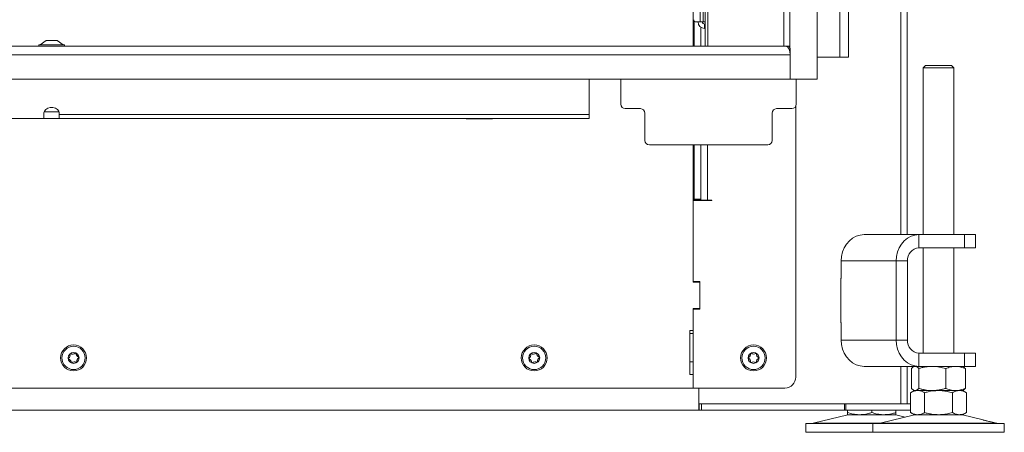
# Model space of a CAD drawing. Extents: x -4342 to -1180, y 1389 to 4391.
# Drawn here: x -3156 to -2707, y 2971 to 3159 of the extents above; entities that cross this region are included whole.
import ezdxf

# ---------------------------------------------------------------- set-up
doc = ezdxf.new("R2010")
doc.units = 0
doc.header["$LTSCALE"] = 5

msp = doc.modelspace()

# ---------------------------------------------------------------- linework, layer by layer
at = {"color": 7, "linetype": 'Continuous', "lineweight": 15}
for p, q in [((-2754.08, 3061.32), (-2754.08, 3827.67)), ((-2751.08, 3061.32), (-2751.08, 3822.32)), ((-2781.88, 3142.17), (-2781.88, 3683.67)), ((-2777.88, 3142.17), (-2777.88, 3683.67)), ((-2845.53, 3197.17), (-2845.53, 3158.17)), ((-2844.12, 3197.17), (-2844.12, 3158.17)), ((-2848.68, 3147.17), (-2848.68, 3165.67)), ((-2848.18, 3158.42), (-2848.18, 3147.17)), ((-2847.72, 3158.17), (-2845.53, 3158.17)), ((-2844.12, 3158.17), (-2845.53, 3158.17)), ((-2843.18, 3158.17), (-2844.12, 3158.17)), ((-2843.48, 3157.17), (-2843.48, 3155.17)), ((-2843.48, 3157.17), (-2843.18, 3157.17)), ((-2845.18, 3155.7), (-2845.18, 3147.17)), ((-2843.48, 3155.17), (-2843.18, 3155.17)), ((-3147.08, 3147.72), (-3147.08, 3147.17)), ((-3141.48, 3147.72), (-3147.08, 3147.72)), ((-3143.68, 3149.67), (-3146.48, 3147.72)), ((-3141.31, 3149.67), (-3143.68, 3149.67)), ((-3135.28, 3147.72), (-3141.48, 3147.72)), ((-3138.68, 3149.67), (-3141.31, 3149.67)), ((-3135.88, 3147.72), (-3138.68, 3149.67)), ((-3135.28, 3147.17), (-3135.28, 3147.72)), ((-2848.68, 3147.37), (-2848.18, 3147.37)), ((-2781.88, 3142.17), (-2792.2, 3142.17)), ((-2777.88, 3142.17), (-2781.88, 3142.17)), ((-2742.84, 3138.32), (-2743.84, 3137.32)), ((-2742.84, 3138.32), (-2730.84, 3138.32)), ((-2729.84, 3137.32), (-2730.84, 3138.32)), ((-2743.84, 3137.32), (-2743.84, 3061.32)), ((-2729.84, 3137.32), (-2743.84, 3137.32)), ((-2729.84, 3061.32), (-2729.84, 3137.32)), ((-2896.18, 3132.17), (-2896.18, 3131.96)), ((-2896.18, 3131.96), (-2896.18, 3123.47)), ((-2881.68, 3132.17), (-2881.68, 3120.67)), ((-2801.68, 3120.67), (-2801.68, 3132.17)), ((-2896.18, 3123.47), (-2896.18, 3115.97)), ((-3144.68, 3115.97), (-3144.68, 3116.75)), ((-3144.68, 3115.97), (-3144.68, 3114.22)), ((-3137.75, 3117.22), (-3144.62, 3117.22)), ((-3137.68, 3116.75), (-3137.68, 3115.97)), ((-2896.18, 3115.97), (-3137.68, 3115.97)), ((-3137.68, 3114.22), (-3137.68, 3115.97)), ((-2896.18, 3115.97), (-2896.18, 3114.22)), ((-2872.68, 3118.67), (-2879.68, 3118.67)), ((-2870.68, 3104.17), (-2870.68, 3116.67)), ((-2812.68, 3116.67), (-2812.68, 3104.17)), ((-2803.68, 3118.67), (-2810.68, 3118.67)), ((-2801.88, 3119.8), (-2801.88, 2996.47)), ((-3144.68, 3114.22), (-3441.18, 3114.22)), ((-3137.68, 3114.22), (-3144.68, 3114.22)), ((-2896.18, 3114.22), (-3137.68, 3114.22)), ((-2952.18, 3114.22), (-2952.18, 3114.07)), ((-2952.18, 3114.07), (-2940.18, 3114.07)), ((-2940.18, 3114.07), (-2940.18, 3114.22)), ((-2868.68, 3102.17), (-2814.68, 3102.17)), ((-2848.68, 3073.35), (-2848.68, 3102.17)), ((-2848.18, 3102.17), (-2848.18, 3077.42)), ((-2845.18, 3102.17), (-2845.18, 3077.42)), ((-2848.68, 3076.87), (-2840.18, 3076.87)), ((-2848.18, 3077.42), (-2845.18, 3077.42)), ((-2848.18, 3077.42), (-2848.18, 3077.07)), ((-2845.18, 3077.07), (-2848.18, 3077.07)), ((-2846.18, 3077.07), (-2846.18, 3076.87)), ((-2845.18, 3077.42), (-2845.18, 3077.07)), ((-2845.18, 3077.07), (-2842.18, 3077.07)), ((-2840.18, 3077.07), (-2842.18, 3077.07)), ((-2840.18, 3076.87), (-2840.18, 3077.07)), ((-2848.68, 3071.22), (-2848.68, 3073.35)), ((-2848.68, 3071.22), (-2848.68, 3039.92)), ((-2848.68, 3039.67), (-2848.68, 3071.22)), ((-2770.79, 3061.32), (-2745.79, 3061.32)), ((-2745.79, 3055.32), (-2745.79, 3061.32)), ((-2745.79, 3061.32), (-2725.01, 3061.32)), ((-2725.01, 3055.32), (-2725.01, 3061.32)), ((-2725.01, 3061.32), (-2720.01, 3061.32)), ((-2720.01, 3055.32), (-2720.01, 3061.32)), ((-2745.79, 3055.32), (-2725.01, 3055.32)), ((-2743.84, 3055.32), (-2743.84, 3007.32)), ((-2729.84, 3007.32), (-2729.84, 3055.32)), ((-2720.01, 3055.32), (-2725.01, 3055.32)), ((-2781.18, 3049.32), (-2756.18, 3049.32)), ((-2781.18, 3041.32), (-2781.18, 3049.32)), ((-2756.18, 3013.32), (-2756.18, 3049.32)), ((-2750.99, 3049.32), (-2756.18, 3049.32)), ((-2750.99, 3013.32), (-2750.99, 3049.32)), ((-2845.68, 3039.92), (-2848.68, 3039.92)), ((-2846.18, 3039.67), (-2848.68, 3039.67)), ((-2846.18, 3039.92), (-2846.18, 3039.67)), ((-2845.68, 3027.42), (-2845.68, 3039.92)), ((-2845.68, 3028.17), (-2845.68, 3039.17)), ((-2781.18, 3041.42), (-2781.3, 3041.42)), ((-2781.3, 3041.42), (-2781.3, 3021.22)), ((-2781.18, 3041.32), (-2781.3, 3041.32)), ((-2848.68, 3027.67), (-2846.18, 3027.67)), ((-2848.68, 3017.67), (-2848.68, 3027.67)), ((-2848.68, 3027.42), (-2848.68, 2991.47)), ((-2848.68, 3027.42), (-2845.68, 3027.42)), ((-2846.18, 3027.67), (-2846.18, 3027.42)), ((-2781.3, 3021.32), (-2781.18, 3021.32)), ((-2781.3, 3021.22), (-2781.18, 3021.22)), ((-2781.18, 3013.32), (-2781.18, 3021.32)), ((-2848.68, 3017.67), (-2850.18, 3017.67)), ((-2850.18, 3017.67), (-2850.18, 2997.67)), ((-2850.18, 3016.32), (-2848.68, 3016.32)), ((-2756.18, 3013.32), (-2781.18, 3013.32)), ((-2750.99, 3013.32), (-2756.18, 3013.32)), ((-2850.18, 3003.32), (-2848.68, 3003.32)), ((-2745.79, 3007.32), (-2745.79, 3001.32)), ((-2725.01, 3007.32), (-2745.79, 3007.32)), ((-2725.01, 3001.32), (-2725.01, 3007.32)), ((-2725.01, 3007.32), (-2720.01, 3007.32)), ((-2720.01, 3001.32), (-2720.01, 3007.32)), ((-2745.79, 3001.32), (-2770.79, 3001.32)), ((-2754.08, 2984.32), (-2754.08, 3001.32)), ((-2751.08, 2984.32), (-2751.08, 3001.32)), ((-2749.11, 3000.33), (-2749.11, 2991.3)), ((-2747.84, 3001.32), (-2748.23, 3001.09)), ((-2745.82, 3000.33), (-2745.82, 2991.3)), ((-2725.01, 3001.32), (-2745.79, 3001.32)), ((-2733.55, 3000.33), (-2733.55, 2991.3)), ((-2725.45, 3001.09), (-2725.84, 3001.32)), ((-2720.01, 3001.32), (-2725.01, 3001.32)), ((-2724.57, 3000.33), (-2724.57, 2991.3)), ((-2850.18, 2997.67), (-2848.68, 2997.67)), ((-2848.68, 2991.47), (-2848.68, 2997.67)), ((-2848.68, 2991.47), (-3395.18, 2991.47)), ((-2848.68, 2991.47), (-2806.88, 2991.47)), ((-2846.18, 2991.47), (-2846.18, 2984.32)), ((-2846.18, 2987.32), (-2846.18, 2991.47)), ((-2747.84, 2990.32), (-2749.54, 2989.33)), ((-2748.23, 2990.54), (-2747.84, 2990.32)), ((-2747.46, 2990.32), (-2747.84, 2990.32)), ((-2739.68, 2990.32), (-2747.46, 2990.32)), ((-2746.36, 2990.32), (-2747.46, 2990.32)), ((-2736.84, 2990.32), (-2746.36, 2990.32)), ((-2729.06, 2990.32), (-2739.68, 2990.32)), ((-2727.31, 2990.32), (-2736.84, 2990.32)), ((-2727.24, 2990.32), (-2729.06, 2990.32)), ((-2725.84, 2990.32), (-2727.31, 2990.32)), ((-2725.84, 2990.32), (-2725.45, 2990.54)), ((-2724.14, 2989.33), (-2725.84, 2990.32)), ((-2749.54, 2989.33), (-2749.54, 2980.3)), ((-2743.19, 2989.33), (-2743.19, 2980.3)), ((-2730.49, 2989.33), (-2730.49, 2980.3)), ((-2724.14, 2989.33), (-2724.14, 2980.3)), ((-2846.18, 2981.32), (-4046.18, 2981.32)), ((-2846.18, 2984.32), (-2784.99, 2984.32)), ((-2846.18, 2981.32), (-2846.18, 2984.32)), ((-2846.18, 2981.32), (-2845.93, 2981.32)), ((-2845.93, 2984.32), (-2845.93, 2981.32)), ((-2845.93, 2981.32), (-2844.93, 2981.32)), ((-2844.93, 2981.32), (-2844.93, 2984.32)), ((-2779.63, 2984.32), (-2844.93, 2984.32)), ((-2779.63, 2981.32), (-2844.93, 2981.32)), ((-2779.63, 2984.32), (-2779.63, 2981.32)), ((-2779.13, 2984.32), (-2779.63, 2984.32)), ((-2779.63, 2981.32), (-2779.13, 2981.32)), ((-2779.13, 2981.32), (-2779.13, 2984.32)), ((-2749.54, 2984.32), (-2779.13, 2984.32)), ((-2749.54, 2981.32), (-2779.13, 2981.32)), ((-2778.3, 2981.32), (-2778.3, 2980.3)), ((-2767.3, 2981.32), (-2767.3, 2980.3)), ((-2756.3, 2981.32), (-2756.3, 2980.3)), ((-2778.24, 2979.2), (-2793.95, 2975.4)), ((-2772.8, 2979.32), (-2778.3, 2979.32)), ((-2761.8, 2979.32), (-2772.8, 2979.32)), ((-2747.78, 2979.2), (-2763.49, 2975.4)), ((-2756.3, 2979.32), (-2761.8, 2979.32)), ((-2752.07, 2978.17), (-2756.36, 2979.2)), ((-2749.54, 2980.3), (-2747.84, 2979.32)), ((-2746.36, 2979.32), (-2747.84, 2979.32)), ((-2736.84, 2979.32), (-2746.36, 2979.32)), ((-2727.31, 2979.32), (-2736.84, 2979.32)), ((-2725.84, 2979.32), (-2727.31, 2979.32)), ((-2716.41, 2976.91), (-2725.9, 2979.2)), ((-2725.84, 2979.32), (-2724.14, 2980.3)), ((-2797.3, 2975.32), (-2797.3, 2971.32)), ((-2797.3, 2975.32), (-2766.84, 2975.32)), ((-2766.84, 2975.32), (-2766.84, 2971.32)), ((-2766.84, 2975.32), (-2706.84, 2975.32)), ((-2710.19, 2975.4), (-2711.58, 2975.74)), ((-2706.84, 2971.32), (-2706.84, 2975.32)), ((-2797.3, 2971.32), (-2766.84, 2971.32)), ((-2766.84, 2971.32), (-2706.84, 2971.32))]:
    msp.add_line(p, q, dxfattribs=at)
at = {"color": 30, "linetype": 'Continuous', "lineweight": 15}
for p, q in [((-2792.2, 3732.17), (-2792.2, 3132.17)), ((-2804.55, 3719.82), (-2804.55, 3146.25)), ((-2807.37, 3717), (-2807.37, 3147.17)), ((-2843.18, 3147.17), (-2843.18, 3681.19)), ((-2842.01, 3147.17), (-2842.01, 3682.36)), ((-4082.17, 3147.17), (-2810.2, 3147.17)), ((-2810.2, 3147.17), (-2807.37, 3147.17)), ((-2807.37, 3147.17), (-2805.54, 3147.17)), ((-4087.82, 3143.17), (-2804.54, 3143.17)), ((-2804.54, 3132.17), (-2804.54, 3146.17)), ((-2804.54, 3132.17), (-2804.54, 3143.17)), ((-2804.54, 3142.17), (-2804.54, 3142.17)), ((-4087.82, 3132.17), (-2804.54, 3132.17)), ((-2804.54, 3132.17), (-2792.2, 3132.17))]:
    msp.add_line(p, q, dxfattribs=at)
at = {"color": 8, "linetype": 'Continuous', "lineweight": 15}
for p, q in [((-2804.54, 3136.17), (-2804.54, 3136.17)), ((-2842.18, 3077.07), (-2842.18, 3102.17)), ((-2778.24, 2979.2), (-2756.36, 2979.2)), ((-2747.78, 2979.2), (-2725.9, 2979.2)), ((-2793.95, 2975.4), (-2763.49, 2975.4)), ((-2763.49, 2975.4), (-2710.19, 2975.4))]:
    msp.add_line(p, q, dxfattribs=at)
at = {"color": 7, "linetype": 'Continuous', "lineweight": 15, "flags": 128}
for points in [[(-3144.68, 3116.75), (-3144.47, 3117.59), (-3143.87, 3118.34), (-3142.93, 3118.89), (-3141.79, 3119.18), (-3140.58, 3119.18), (-3139.43, 3118.89), (-3138.5, 3118.34), (-3137.9, 3117.59), (-3137.68, 3116.75)], [(-2848.68, 3093.94), (-2848.33, 3093.81), (-2848.18, 3093.77)], [(-2848.68, 3091.81), (-2848.33, 3091.69), (-2848.18, 3091.65)], [(-2770.79, 3061.32), (-2772.6, 3061.13), (-2774.35, 3060.59), (-2775.99, 3059.71), (-2777.47, 3058.51), (-2778.75, 3057.03), (-2779.79, 3055.32), (-2780.56, 3053.42), (-2781.03, 3051.4), (-2781.18, 3049.32)], [(-2756.18, 3049.32), (-2756.03, 3051.4), (-2755.56, 3053.42), (-2754.79, 3055.32), (-2753.75, 3057.03), (-2752.47, 3058.51), (-2750.99, 3059.71), (-2749.35, 3060.59), (-2747.6, 3061.13), (-2745.79, 3061.32)], [(-2781.18, 3013.32), (-2781.03, 3011.23), (-2780.56, 3009.21), (-2779.79, 3007.32), (-2778.75, 3005.6), (-2777.47, 3004.12), (-2775.99, 3002.92), (-2774.35, 3002.04), (-2772.6, 3001.5), (-2770.79, 3001.32)], [(-2745.79, 3001.32), (-2747.6, 3001.5), (-2749.35, 3002.04), (-2750.99, 3002.92), (-2752.47, 3004.12), (-2753.75, 3005.6), (-2754.79, 3007.32), (-2755.56, 3009.21), (-2756.03, 3011.23), (-2756.18, 3013.32)]]:
    msp.add_lwpolyline(points, dxfattribs=at)
at = {"color": 7, "linetype": 'Continuous', "lineweight": 15}
for centre, radius in [((-3131.18, 3005.17), 5.9), ((-3131.18, 3005.17), 5.3), ((-2921.18, 3005.17), 5.9), ((-2921.18, 3005.17), 5.3), ((-2821.18, 3005.17), 5.9), ((-2821.18, 3005.17), 5.3), ((-3131.18, 3005.17), 2.5), ((-2921.18, 3005.17), 2.5), ((-2821.18, 3005.17), 2.5)]:
    msp.add_circle(centre, radius, dxfattribs=at)
for centre, radius, start, end in [((-2847.54, 3159.04), 0.893, 171.9505, 258.5782), ((-2843.48, 3158.17), 3, 180, 270), ((-2843.48, 3158.17), 1, 180, 270), ((-2879.68, 3120.67), 2, 180, 270), ((-2803.68, 3120.67), 2, 270, 0), ((-2872.68, 3116.67), 2, 0, 90), ((-2810.68, 3116.67), 2, 90, 180), ((-2868.68, 3104.17), 2, 180, 270), ((-2814.68, 3104.17), 2, 270, 0), ((-2745.36, 3049.69), 5.64, 94.4019, 183.8113), ((-2846.18, 3039.17), 0.5, 0, 90), ((-2846.18, 3028.17), 0.5, 270, 0), ((-2745.36, 3012.94), 5.64, 176.1887, 265.5981), ((-3133.39, 3004.88), 0.2, 123.6805, 251.2742), ((-3134.5, 3006.54), 1.8, 303.6805, 11.2742), ((-3134.03, 3002.98), 1.8, 3.6805, 71.2742), ((-3132.54, 3006.93), 0.2, 63.6805, 191.2742), ((-3131.65, 3008.73), 1.8, 243.6805, 311.2742), ((-3130.72, 3001.61), 1.8, 63.6805, 131.2742), ((-3130.33, 3007.22), 0.2, 3.6805, 131.2742), ((-3128.34, 3007.35), 1.8, 183.6805, 251.2742), ((-3129.83, 3003.4), 0.2, 243.6805, 11.2742), ((-3127.87, 3003.79), 1.8, 123.6805, 191.2742), ((-3128.98, 3005.46), 0.2, 303.6805, 71.2742), ((-2923.39, 3004.88), 0.2, 123.6805, 251.2742), ((-2924.5, 3006.54), 1.8, 303.6805, 11.2742), ((-2924.03, 3002.98), 1.8, 3.6805, 71.2742), ((-2922.54, 3006.93), 0.2, 63.6805, 191.2742), ((-2921.65, 3008.73), 1.8, 243.6805, 311.2742), ((-2920.72, 3001.61), 1.8, 63.6805, 131.2742), ((-2920.33, 3007.22), 0.2, 3.6805, 131.2742), ((-2918.34, 3007.35), 1.8, 183.6805, 251.2742), ((-2919.83, 3003.4), 0.2, 243.6805, 11.2742), ((-2917.87, 3003.79), 1.8, 123.6805, 191.2742), ((-2918.98, 3005.46), 0.2, 303.6805, 71.2742), ((-2823.41, 3005.22), 0.2, 114.8806, 242.4743), ((-2824.33, 3003.44), 1.8, 354.8806, 62.4743), ((-2824.25, 3007.03), 1.8, 294.8806, 2.4743), ((-2822.34, 3003.27), 0.2, 174.8806, 302.4743), ((-2822.25, 3007.12), 0.2, 54.8806, 182.4743), ((-2821.27, 3001.58), 1.8, 54.8806, 122.4743), ((-2821.1, 3008.76), 1.8, 234.8806, 302.4743), ((-2820.03, 3007.07), 0.2, 354.8806, 122.4743), ((-2818.12, 3003.3), 1.8, 114.8806, 182.4743), ((-2818.04, 3006.89), 1.8, 174.8806, 242.4743), ((-2818.96, 3005.12), 0.2, 294.8806, 62.4743), ((-3132.04, 3003.11), 0.2, 183.6805, 311.2742), ((-2922.04, 3003.11), 0.2, 183.6805, 311.2742), ((-2820.12, 3003.21), 0.2, 234.8806, 2.4743), ((-2806.88, 2996.47), 5, 270, 0), ((-2777.3, 2975.32), 4, 90, 103.609), ((-2757.3, 2975.32), 4, 76.391, 90), ((-2746.84, 2975.32), 4, 90, 103.609), ((-2726.84, 2975.32), 4, 76.391, 90), ((-2794.66, 2978.32), 3, 270, 283.609), ((-2764.2, 2978.32), 3, 270, 283.609), ((-2709.48, 2978.32), 3, 256.391, 270)]:
    msp.add_arc(centre, radius, start, end, dxfattribs=at)
at = {"color": 30, "linetype": 'Continuous', "lineweight": 15}
msp.add_arc((-2805.54, 3146.17), 1, 0, 4.5458, dxfattribs=at)
msp.add_ellipse((-2806.54, 3143.17), major_axis=(0, 4), ratio=0.5, start_param=4.712389, end_param=6.283185, dxfattribs=at)
msp.add_open_spline([(-2805.54, 3147.17), (-2805.43, 3147.16), (-2805.21, 3147.14), (-2804.92, 3146.97), (-2804.69, 3146.72), (-2804.57, 3146.46), (-2804.55, 3146.3), (-2804.55, 3146.25)], degree=3, knots=[0, 0, 0, 0, 0.223992, 0.448181, 0.668832, 0.890959, 1, 1, 1, 1], dxfattribs=at)
at = {"color": 7, "linetype": 'Continuous', "lineweight": 15}
for points, knots in [([(-2749.11, 3000.33), (-2748.91, 3000.54), (-2748.51, 3000.94), (-2747.96, 3001.26), (-2747.61, 3001.3), (-2747.46, 3001.32)], [0, 0, 0, 0, 0.366205, 0.735556, 1, 1, 1, 1]), ([(-2747.46, 3001.32), (-2747.26, 3001.29), (-2746.84, 3001.23), (-2746.29, 3000.83), (-2745.95, 3000.48), (-2745.82, 3000.33)], [0, 0, 0, 0, 0.3713162, 0.7477442, 1, 1, 1, 1]), ([(-2745.82, 3000.33), (-2745.32, 3000.48), (-2744.33, 3000.76), (-2742.81, 3001.07), (-2741.26, 3001.28), (-2740.21, 3001.3), (-2739.68, 3001.32)], [0, 0, 0, 0, 0.2472686, 0.4953626, 0.746874, 1, 1, 1, 1]), ([(-2739.68, 3001.32), (-2739.54, 3001.32), (-2738.44, 3001.31), (-2736.36, 3001.09), (-2734.49, 3000.59), (-2733.55, 3000.33)], [0, 0, 0, 0, 0.070096, 0.530788, 1, 1, 1, 1]), ([(-2733.55, 3000.33), (-2732.82, 3000.61), (-2731.35, 3001.16), (-2729.83, 3001.27), (-2729.06, 3001.32)], [0, 0, 0, 0, 0.495458, 1, 1, 1, 1]), ([(-2729.06, 3001.32), (-2728.95, 3001.32), (-2728.15, 3001.31), (-2726.63, 3001.09), (-2725.26, 3000.59), (-2724.57, 3000.33)], [0, 0, 0, 0, 0.070096, 0.530788, 1, 1, 1, 1]), ([(-2724.57, 3000.33), (-2724.7, 3000.49), (-2724.99, 3000.82), (-2725.3, 3000.91), (-2725.46, 3000.97)], [0, 0, 0, 0, 0.4652219, 1, 1, 1, 1]), ([(-2749.54, 2989.33), (-2749.02, 2989.61), (-2747.98, 2990.16), (-2746.91, 2990.27), (-2746.36, 2990.32)], [0, 0, 0, 0, 0.495458, 1, 1, 1, 1]), ([(-2747.46, 2990.32), (-2747.61, 2990.33), (-2747.96, 2990.37), (-2748.51, 2990.69), (-2748.91, 2991.1), (-2749.11, 2991.3)], [0, 0, 0, 0, 0.264443, 0.630356, 1, 1, 1, 1]), ([(-2745.82, 2991.3), (-2745.89, 2991.23), (-2746.02, 2991.08), (-2746.26, 2990.86), (-2746.53, 2990.64), (-2746.84, 2990.46), (-2747.15, 2990.34), (-2747.36, 2990.32), (-2747.46, 2990.32)], [0, 0, 0, 0, 0.1260529, 0.2521976, 0.4377591, 0.623791, 0.8115416, 1, 1, 1, 1]), ([(-2746.36, 2990.32), (-2746.29, 2990.32), (-2745.72, 2990.31), (-2744.64, 2990.09), (-2743.68, 2989.59), (-2743.19, 2989.33)], [0, 0, 0, 0, 0.070096, 0.530788, 1, 1, 1, 1]), ([(-2739.68, 2990.32), (-2739.83, 2990.32), (-2740.45, 2990.32), (-2741.55, 2990.4), (-2742.98, 2990.6), (-2744.41, 2990.9), (-2745.35, 2991.17), (-2745.82, 2991.3)], [0, 0, 0, 0, 0.070062, 0.299817, 0.530834, 0.765027, 1, 1, 1, 1]), ([(-2743.19, 2989.33), (-2742.67, 2989.48), (-2740.6, 2990.06), (-2738.45, 2990.21), (-2736.84, 2990.32)], [0, 0, 0, 0, 0.252564, 1, 1, 1, 1]), ([(-2733.55, 2991.3), (-2734.05, 2991.16), (-2735.04, 2990.88), (-2736.56, 2990.57), (-2738.11, 2990.36), (-2739.16, 2990.33), (-2739.68, 2990.32)], [0, 0, 0, 0, 0.247269, 0.495363, 0.746874, 1, 1, 1, 1]), ([(-2736.84, 2990.32), (-2736.27, 2990.3), (-2734.91, 2990.26), (-2732.78, 2989.94), (-2731.25, 2989.54), (-2730.49, 2989.33)], [0, 0, 0, 0, 0.264443, 0.630356, 1, 1, 1, 1]), ([(-2729.06, 2990.32), (-2729.17, 2990.32), (-2729.62, 2990.32), (-2730.43, 2990.4), (-2731.47, 2990.6), (-2732.52, 2990.9), (-2733.21, 2991.17), (-2733.55, 2991.3)], [0, 0, 0, 0, 0.070062, 0.299817, 0.530834, 0.765027, 1, 1, 1, 1]), ([(-2730.49, 2989.33), (-2730.23, 2989.48), (-2729.72, 2989.76), (-2728.93, 2990.07), (-2728.13, 2990.28), (-2727.58, 2990.3), (-2727.31, 2990.32)], [0, 0, 0, 0, 0.247269, 0.495363, 0.746874, 1, 1, 1, 1]), ([(-2724.57, 2991.3), (-2724.93, 2991.16), (-2725.66, 2990.88), (-2726.77, 2990.57), (-2727.91, 2990.36), (-2728.67, 2990.33), (-2729.06, 2990.32)], [0, 0, 0, 0, 0.247269, 0.495363, 0.746874, 1, 1, 1, 1]), ([(-2727.31, 2990.32), (-2727.24, 2990.32), (-2726.91, 2990.31), (-2726.34, 2990.24), (-2725.6, 2990.03), (-2724.87, 2989.74), (-2724.38, 2989.47), (-2724.14, 2989.33)], [0, 0, 0, 0, 0.070062, 0.299817, 0.530834, 0.765027, 1, 1, 1, 1]), ([(-2725.46, 2990.56), (-2725.3, 2990.66), (-2725.07, 2990.8), (-2724.77, 2991.08), (-2724.64, 2991.23), (-2724.57, 2991.3)], [0, 0, 0, 0, 0.537428, 0.768623, 1, 1, 1, 1]), ([(-2772.8, 2979.32), (-2772.93, 2979.32), (-2773.49, 2979.32), (-2774.47, 2979.4), (-2775.75, 2979.6), (-2777.03, 2979.9), (-2777.88, 2980.17), (-2778.3, 2980.3)], [0, 0, 0, 0, 0.070062, 0.299817, 0.530834, 0.765027, 1, 1, 1, 1]), ([(-2778.3, 2980.3), (-2778.3, 2980.23), (-2778.3, 2980.08), (-2778.3, 2979.86), (-2778.3, 2979.64), (-2778.3, 2979.46), (-2778.3, 2979.34), (-2778.3, 2979.32), (-2778.3, 2979.32)], [0, 0, 0, 0, 0.1260529, 0.2521976, 0.4377591, 0.623791, 0.8115416, 1, 1, 1, 1]), ([(-2767.3, 2980.3), (-2767.74, 2980.16), (-2768.63, 2979.88), (-2770, 2979.57), (-2771.39, 2979.36), (-2772.33, 2979.33), (-2772.8, 2979.32)], [0, 0, 0, 0, 0.247269, 0.495363, 0.746874, 1, 1, 1, 1]), ([(-2761.8, 2979.32), (-2761.93, 2979.32), (-2762.49, 2979.32), (-2763.47, 2979.4), (-2764.75, 2979.6), (-2766.03, 2979.9), (-2766.88, 2980.17), (-2767.3, 2980.3)], [0, 0, 0, 0, 0.070062, 0.299817, 0.530834, 0.765027, 1, 1, 1, 1]), ([(-2756.3, 2980.3), (-2756.74, 2980.16), (-2757.63, 2979.88), (-2759, 2979.57), (-2760.39, 2979.36), (-2761.33, 2979.33), (-2761.8, 2979.32)], [0, 0, 0, 0, 0.247269, 0.495363, 0.746874, 1, 1, 1, 1]), ([(-2756.3, 2979.32), (-2756.3, 2979.35), (-2756.3, 2979.41), (-2756.3, 2979.76), (-2756.3, 2980.08), (-2756.3, 2980.23), (-2756.3, 2980.3)], [0, 0, 0, 0, 0.371307, 0.747726, 0.873814, 1, 1, 1, 1]), ([(-2746.36, 2979.32), (-2746.44, 2979.32), (-2746.76, 2979.32), (-2747.33, 2979.4), (-2748.07, 2979.6), (-2748.81, 2979.9), (-2749.3, 2980.17), (-2749.54, 2980.3)], [0, 0, 0, 0, 0.070062, 0.299817, 0.530834, 0.765027, 1, 1, 1, 1]), ([(-2743.19, 2980.3), (-2743.44, 2980.16), (-2743.96, 2979.88), (-2744.75, 2979.57), (-2745.55, 2979.36), (-2746.09, 2979.33), (-2746.36, 2979.32)], [0, 0, 0, 0, 0.247269, 0.495363, 0.746874, 1, 1, 1, 1]), ([(-2736.84, 2979.32), (-2737.64, 2979.35), (-2739.24, 2979.41), (-2741.09, 2979.76), (-2742.41, 2980.08), (-2742.93, 2980.23), (-2743.19, 2980.3)], [0, 0, 0, 0, 0.371307, 0.747726, 0.873814, 1, 1, 1, 1]), ([(-2730.49, 2980.3), (-2731.25, 2980.1), (-2732.78, 2979.69), (-2734.91, 2979.37), (-2736.27, 2979.33), (-2736.84, 2979.32)], [0, 0, 0, 0, 0.366205, 0.735556, 1, 1, 1, 1]), ([(-2727.31, 2979.32), (-2727.39, 2979.32), (-2727.71, 2979.32), (-2728.28, 2979.4), (-2729.02, 2979.6), (-2729.76, 2979.9), (-2730.24, 2980.17), (-2730.49, 2980.3)], [0, 0, 0, 0, 0.070062, 0.299817, 0.530834, 0.765027, 1, 1, 1, 1]), ([(-2724.14, 2980.3), (-2724.39, 2980.16), (-2724.91, 2979.88), (-2725.69, 2979.57), (-2726.5, 2979.36), (-2727.04, 2979.33), (-2727.31, 2979.32)], [0, 0, 0, 0, 0.247269, 0.495363, 0.746874, 1, 1, 1, 1]), ([(-2711.91, 2975.81), (-2712.07, 2975.85), (-2712.4, 2975.92), (-2713.13, 2976.09), (-2713.95, 2976.28), (-2714.77, 2976.48), (-2715.51, 2976.67), (-2716.07, 2976.82), (-2716.4, 2976.9), (-2716.41, 2976.91), (-2716.41, 2976.91)], [0, 0, 0, 0, 0.129219, 0.258436, 0.387735, 0.517209, 0.646861, 0.776554, 0.906018, 1, 1, 1, 1]), ([(-2711.58, 2975.74), (-2711.6, 2975.74), (-2711.63, 2975.75), (-2711.83, 2975.79), (-2711.91, 2975.81)], [0, 0, 0, 0, 0.603211, 1, 1, 1, 1])]:
    msp.add_open_spline(points, degree=3, knots=knots, dxfattribs=at)

doc.saveas('drawing.dxf')
